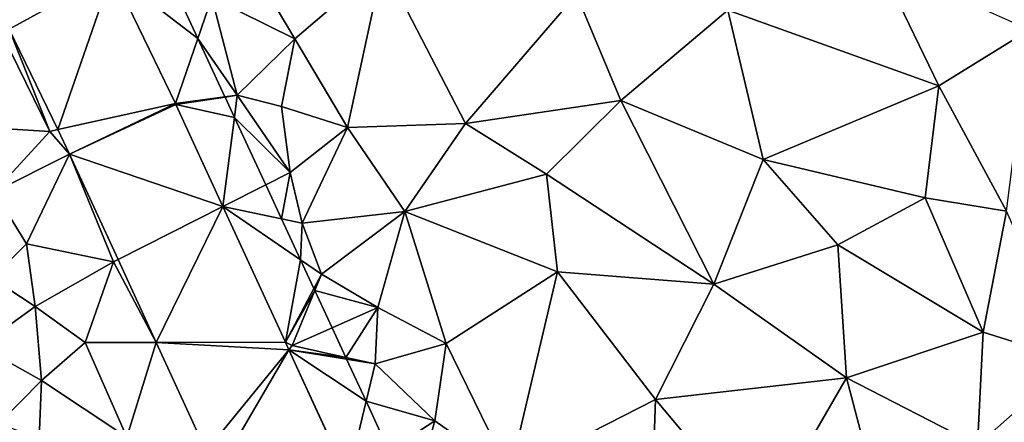
# Model space of a CAD drawing. Extents: x -1004 to 59, y -2000 to -920.
# Drawn here: x -856 to -805, y -1595 to -1574 of the extents above; entities that cross this region are included whole.
import ezdxf

# ---------------------------------------------------------------- set-up
doc = ezdxf.new("R2010")
doc.units = 0
doc.header["$MEASUREMENT"] = 0
for name, color, linetype in [('Terraen', 33, 'Continuous'), ('Terraen_sportsanlæg', 33, 'Continuous'), ('Terraen_vej', 33, 'Continuous')]:
    doc.layers.add(name, color=color, linetype=linetype)

# ---------------------------------------------------------------- blocks, each defined once
blk = doc.blocks.new('1km_6223_572_Flyttet_X-573000m_Y-6225000m_ACAD_1_FMEBLOCK17')
at = {"layer": 'Terraen', "color": 9, "true_color": 0xbbbbbb}
for points in [[(1.574, -16.064, 9.26), (2.714, -12.744, 9.315), (-1.659, -9.376, 9.468)], [(2.714, -12.744, 9.315), (1.521, -10.172, 9.394), (-1.659, -9.376, 9.468)], [(-7.307, -12.49, 9.38), (-9.827, -17.19, 9.35), (-4.847, -17.49, 9.17)], [(-6.921, -12.277, 9.354), (-7.307, -12.49, 9.38), (-4.847, -17.49, 9.17)], [(-6.921, -12.277, 9.354), (-4.847, -17.49, 9.17), (-4.444, -17.401, 9.161)], [(4.101, -15.733, 9.292), (2.714, -12.744, 9.315), (1.574, -16.064, 9.26)], [(4.101, -15.733, 9.292), (1.574, -16.064, 9.26), (1.598, -16.115, 9.259)], [(4.101, -15.733, 9.292), (1.598, -16.115, 9.259), (4.106, -15.743, 9.292)], [(4.106, -15.743, 9.292), (1.598, -16.115, 9.259), (4.587, -16.78, 9.252)], [(1.598, -16.115, 9.259), (3.998, -21.328, 9.058), (4.587, -16.78, 9.252)], [(4.587, -16.78, 9.252), (3.998, -21.328, 9.058), (6.185, -20.225, 9.091)], [(-4.847, -17.49, 9.17), (-9.827, -17.19, 9.35), (-7.687, -20.58, 9.2)], [(-4.847, -17.49, 9.17), (-7.687, -20.58, 9.2), (-3.84, -18.65, 9.114)], [(-4.444, -17.401, 9.161), (-4.847, -17.49, 9.17), (-3.84, -18.65, 9.114)], [(-7.687, -20.58, 9.2), (-6.047, -23.23, 9.04), (-3.84, -18.65, 9.114)], [(-1.597, -24.15, 8.84), (-3.84, -18.65, 9.114), (-6.047, -23.23, 9.04)], [(-3.84, -18.65, 9.114), (-1.597, -24.15, 8.84), (-1.362, -24.032, 8.907)], [(-7.687, -20.58, 9.2), (-7.807, -24.99, 9.27), (-6.047, -23.23, 9.04)], [(6.185, -20.225, 9.091), (3.998, -21.328, 9.058), (6.989, -21.958, 9.074)], [(7.961, -24.053, 8.855), (3.998, -21.328, 9.058), (7.192, -28.266, 8.789)], [(6.989, -21.958, 9.074), (3.998, -21.328, 9.058), (7.961, -24.053, 8.855)], [(-6.047, -23.23, 9.04), (-7.807, -24.99, 9.27), (-5.597, -26.44, 9.05)], [(-1.597, -24.15, 8.84), (-6.047, -23.23, 9.04), (-5.597, -26.44, 9.05)], [(-1.597, -24.15, 8.84), (-5.597, -26.44, 9.05), (-3.047, -28.28, 8.99)], [(-1.597, -24.15, 8.84), (-3.047, -28.28, 8.99), (0.591, -28.275, 8.744)], [(-1.362, -24.032, 8.907), (-1.597, -24.15, 8.84), (0.591, -28.275, 8.744)], [(7.961, -24.053, 8.855), (7.192, -28.266, 8.789), (8.644, -25.525, 8.798)], [(-7.807, -24.99, 9.27), (-8.407, -28.47, 9.01), (-5.597, -26.44, 9.05)], [(8.644, -25.525, 8.798), (7.192, -28.266, 8.789), (8.691, -25.626, 8.77)], [(7.192, -28.266, 8.789), (7.543, -28.43, 8.67), (8.691, -25.626, 8.77)], [(9.574, -27.53, 8.772), (8.691, -25.626, 8.77), (7.543, -28.43, 8.67)], [(-5.597, -26.44, 9.05), (-8.407, -28.47, 9.01), (-5.267, -30.21, 8.58)], [(-5.597, -26.44, 9.05), (-5.267, -30.21, 8.58), (-3.047, -28.28, 8.99)], [(10.273, -29.037, 8.702), (9.574, -27.53, 8.772), (7.543, -28.43, 8.67)], [(-8.407, -28.47, 9.01), (-7.447, -32.42, 7.64), (-5.267, -30.21, 8.58)], [(-3.047, -28.28, 8.99), (-5.267, -30.21, 8.58), (-0.917, -33.11, 8.73)], [(-3.047, -28.28, 8.99), (-0.917, -33.11, 8.73), (0.591, -28.275, 8.744)], [(0.591, -28.275, 8.744), (-0.917, -33.11, 8.73), (3.148, -33.828, 8.531)], [(7.367, -28.646, 8.775), (7.543, -28.43, 8.67), (7.192, -28.266, 8.789)], [(10.273, -29.037, 8.702), (7.543, -28.43, 8.67), (7.367, -28.646, 8.775)], [(10.317, -29.131, 8.738), (10.273, -29.037, 8.702), (7.367, -28.646, 8.775)], [(10.317, -29.131, 8.738), (7.367, -28.646, 8.775), (11.313, -31.278, 8.655)], [(7.367, -28.646, 8.775), (10.374, -35.175, 8.522), (11.313, -31.278, 8.655)], [(-5.267, -30.21, 8.58), (-7.447, -32.42, 7.64), (-5.397, -33.17, 8.04)], [(-5.267, -30.21, 8.58), (-5.397, -33.17, 8.04), (-0.917, -33.11, 8.73)], [(11.313, -31.278, 8.655), (10.374, -35.175, 8.522), (12.485, -33.804, 8.592)]]:
    blk.add_polyline3d(points, close=True, dxfattribs=at)
blk = doc.blocks.new('1km_6223_572_Flyttet_X-573000m_Y-6225000m_ACAD_1_FMEBLOCK58')
at = {"layer": 'Terraen_vej', "color": 251, "true_color": 0x555555}
for points in [[(-46.714, -5.884, 9.595), (-43.624, -12.277, 9.354), (-38.362, -9.376, 9.468)], [(-38.362, -9.376, 9.468), (-43.624, -12.277, 9.354), (-41.147, -17.401, 9.161)], [(-38.362, -9.376, 9.468), (-41.147, -17.401, 9.161), (-35.129, -16.064, 9.26)], [(-35.129, -16.064, 9.26), (-41.147, -17.401, 9.161), (-40.543, -18.65, 9.114)], [(-35.129, -16.064, 9.26), (-40.543, -18.65, 9.114), (-35.105, -16.115, 9.259)], [(-35.105, -16.115, 9.259), (-40.543, -18.65, 9.114), (-32.705, -21.328, 9.058)], [(-32.705, -21.328, 9.058), (-40.543, -18.65, 9.114), (-38.066, -24.032, 8.907)], [(-32.705, -21.328, 9.058), (-38.066, -24.032, 8.907), (-36.112, -28.275, 8.744)], [(-32.705, -21.328, 9.058), (-36.112, -28.275, 8.744), (-29.511, -28.266, 8.789)], [(-29.511, -28.266, 8.789), (-36.112, -28.275, 8.744), (-29.336, -28.646, 8.775)], [(-29.336, -28.646, 8.775), (-36.112, -28.275, 8.744), (-33.555, -33.828, 8.531)], [(-29.336, -28.646, 8.775), (-33.555, -33.828, 8.531), (-33.024, -34.982, 8.486)], [(-26.33, -35.175, 8.522), (-29.336, -28.646, 8.775), (-33.024, -34.982, 8.486)]]:
    blk.add_polyline3d(points, close=True, dxfattribs=at)
blk = doc.blocks.new('1km_6223_572_Flyttet_X-573000m_Y-6225000m_ACAD_1_FMEBLOCK87')
at = {"layer": 'Terraen_sportsanlæg', "color": 92, "true_color": 0x00cc00}
for points in [[(-33.27, -10.65, 9.35), (-29.03, -12.77, 8.95), (-31.61, -8.4, 9.09)], [(-24.53, -8.92, 9.01), (-31.61, -8.4, 9.09), (-29.03, -12.77, 8.95)], [(-24.53, -8.92, 9.01), (-29.03, -12.77, 8.95), (-26.34, -17.29, 8.83)], [(-24.53, -8.92, 9.01), (-26.34, -17.29, 8.83), (-20.3, -17.09, 8.95)], [(-24.53, -8.92, 9.01), (-20.3, -17.09, 8.95), (-14.64, -10.48, 8.98)], [(0.85, -8.89, 8.97), (-6.9, -11.3, 8.94), (3.88, -15.16, 8.88)], [(0.85, -8.89, 8.97), (3.88, -15.16, 8.88), (8.51, -12.3, 8.82)], [(-35.182, -10.172, 9.394), (-33.989, -12.744, 9.315), (-33.27, -10.65, 9.35)], [(-14.64, -10.48, 8.98), (-20.3, -17.09, 8.95), (-12.37, -15.92, 8.95)], [(-6.9, -11.3, 8.94), (-14.64, -10.48, 8.98), (-12.37, -15.92, 8.95)], [(-31.97, -15.65, 9.3), (-33.27, -10.65, 9.35), (-33.989, -12.744, 9.315)], [(-33.27, -10.65, 9.35), (-31.97, -15.65, 9.3), (-29.03, -12.77, 8.95)], [(-6.9, -11.3, 8.94), (-12.37, -15.92, 8.95), (-5.09, -18.93, 8.91)], [(-6.9, -11.3, 8.94), (-5.09, -18.93, 8.91), (3.88, -15.16, 8.88)], [(8.51, -12.3, 8.82), (3.88, -15.16, 8.88), (7.34, -21.56, 8.75)], [(-32.602, -15.733, 9.292), (-31.97, -15.65, 9.3), (-33.989, -12.744, 9.315)], [(-29.03, -12.77, 8.95), (-31.97, -15.65, 9.3), (-29.71, -16.22, 9.07)], [(-29.03, -12.77, 8.95), (-29.71, -16.22, 9.07), (-26.34, -17.29, 8.83)], [(3.88, -15.16, 8.88), (-5.09, -18.93, 8.91), (3.19, -20.88, 8.79)], [(3.88, -15.16, 8.88), (3.19, -20.88, 8.79), (7.34, -21.56, 8.75)], [(-32.602, -15.733, 9.292), (-32.597, -15.743, 9.292), (-31.97, -15.65, 9.3)], [(-32.597, -15.743, 9.292), (-32.116, -16.78, 9.252), (-31.97, -15.65, 9.3)], [(-32.116, -16.78, 9.252), (-29.26, -19.59, 9.11), (-31.97, -15.65, 9.3)], [(-31.97, -15.65, 9.3), (-29.26, -19.59, 9.11), (-29.71, -16.22, 9.07)], [(-12.37, -15.92, 8.95), (-20.3, -17.09, 8.95), (-16.16, -19.68, 8.88)], [(-12.37, -15.92, 8.95), (-16.16, -19.68, 8.88), (-7.62, -25.3, 8.86)], [(-5.09, -18.93, 8.91), (-12.37, -15.92, 8.95), (-7.62, -25.3, 8.86)], [(-29.71, -16.22, 9.07), (-29.26, -19.59, 9.11), (-26.34, -17.29, 8.83)], [(-32.116, -16.78, 9.252), (-30.518, -20.225, 9.091), (-29.26, -19.59, 9.11)], [(-26.34, -17.29, 8.83), (-23.41, -21.59, 8.84), (-20.3, -17.09, 8.95)], [(-16.16, -19.68, 8.88), (-20.3, -17.09, 8.95), (-23.41, -21.59, 8.84)], [(-26.34, -17.29, 8.83), (-29.26, -19.59, 9.11), (-28.66, -22.18, 9.08)], [(-26.34, -17.29, 8.83), (-28.66, -22.18, 9.08), (-23.41, -21.59, 8.84)], [(-5.09, -18.93, 8.91), (-7.62, -25.3, 8.86), (-1.28, -23.29, 8.78)], [(-5.09, -18.93, 8.91), (-1.28, -23.29, 8.78), (3.19, -20.88, 8.79)], [(-30.518, -20.225, 9.091), (-29.714, -21.958, 9.074), (-29.26, -19.59, 9.11)], [(-29.714, -21.958, 9.074), (-28.66, -22.18, 9.08), (-29.26, -19.59, 9.11)], [(-16.16, -19.68, 8.88), (-23.41, -21.59, 8.84), (-15.6, -24.66, 8.84)], [(-16.16, -19.68, 8.88), (-15.6, -24.66, 8.84), (-7.62, -25.3, 8.86)], [(3.19, -20.88, 8.79), (-1.28, -23.29, 8.78), (6.15, -27.75, 8.69)], [(7.34, -21.56, 8.75), (3.19, -20.88, 8.79), (6.15, -27.75, 8.69)], [(-23.41, -21.59, 8.84), (-28.66, -22.18, 9.08), (-27.67, -24.79, 8.8)], [(-23.41, -21.59, 8.84), (-27.67, -24.79, 8.8), (-24.78, -26.49, 8.89)], [(-23.41, -21.59, 8.84), (-24.78, -26.49, 8.89), (-21.3, -28.33, 8.73)], [(-23.41, -21.59, 8.84), (-21.3, -28.33, 8.73), (-15.6, -24.66, 8.84)], [(7.34, -21.56, 8.75), (6.15, -27.75, 8.69), (10.74, -29.19, 8.57)], [(-29.714, -21.958, 9.074), (-28.742, -24.053, 8.855), (-28.66, -22.18, 9.08)], [(-28.742, -24.053, 8.855), (-27.67, -24.79, 8.8), (-28.66, -22.18, 9.08)], [(-7.62, -25.3, 8.86), (-0.84, -30.08, 8.7), (-1.28, -23.29, 8.78)], [(-1.28, -23.29, 8.78), (-0.84, -30.08, 8.7), (6.15, -27.75, 8.69)], [(-28.742, -24.053, 8.855), (-28.059, -25.525, 8.798), (-27.67, -24.79, 8.8)], [(-28.059, -25.525, 8.798), (-28.012, -25.626, 8.77), (-27.67, -24.79, 8.8)], [(-24.78, -26.49, 8.89), (-27.67, -24.79, 8.8), (-28.012, -25.626, 8.77)], [(-15.6, -24.66, 8.84), (-21.3, -28.33, 8.73), (-18.04, -34.99, 8.64)], [(-15.6, -24.66, 8.84), (-18.04, -34.99, 8.64), (-10.59, -31.19, 8.75)], [(-7.62, -25.3, 8.86), (-15.6, -24.66, 8.84), (-10.59, -31.19, 8.75)], [(-27.129, -27.53, 8.772), (-24.78, -26.49, 8.89), (-28.012, -25.626, 8.77)], [(-7.62, -25.3, 8.86), (-10.59, -31.19, 8.75), (-0.84, -30.08, 8.7)], [(-26.43, -29.037, 8.702), (-24.78, -26.49, 8.89), (-27.129, -27.53, 8.772)], [(-26.43, -29.037, 8.702), (-24.93, -29.37, 8.72), (-24.78, -26.49, 8.89)], [(-24.78, -26.49, 8.89), (-24.93, -29.37, 8.72), (-21.3, -28.33, 8.73)], [(6.15, -27.75, 8.69), (-0.84, -30.08, 8.7), (5.86, -33.51, 8.53)], [(6.15, -27.75, 8.69), (5.86, -33.51, 8.53), (10.74, -29.19, 8.57)], [(-21.3, -28.33, 8.73), (-24.93, -29.37, 8.72), (-21.87, -32.28, 8.67)], [(-21.3, -28.33, 8.73), (-21.87, -32.28, 8.67), (-18.04, -34.99, 8.64)], [(-26.386, -29.131, 8.738), (-24.93, -29.37, 8.72), (-26.43, -29.037, 8.702)], [(-26.386, -29.131, 8.738), (-25.39, -31.278, 8.655), (-24.93, -29.37, 8.72)], [(-25.39, -31.278, 8.655), (-21.87, -32.28, 8.67), (-24.93, -29.37, 8.72)], [(10.74, -29.19, 8.57), (5.86, -33.51, 8.53), (9.23, -37.08, 8.61)], [(-0.84, -30.08, 8.7), (-10.59, -31.19, 8.75), (-5.19, -37.62, 8.55)], [(-0.84, -30.08, 8.7), (-5.19, -37.62, 8.55), (0.65, -35.72, 8.54)], [(5.86, -33.51, 8.53), (-0.84, -30.08, 8.7), (0.65, -35.72, 8.54)], [(-10.59, -31.19, 8.75), (-18.04, -34.99, 8.64), (-10.93, -41.01, 8.55)], [(-10.59, -31.19, 8.75), (-10.93, -41.01, 8.55), (-5.19, -37.62, 8.55)], [(-25.39, -31.278, 8.655), (-24.218, -33.804, 8.592), (-21.87, -32.28, 8.67)], [(-24.218, -33.804, 8.592), (-22.71, -35.28, 8.48), (-21.87, -32.28, 8.67)], [(-21.87, -32.28, 8.67), (-22.71, -35.28, 8.48), (-18.04, -34.99, 8.64)]]:
    blk.add_polyline3d(points, close=True, dxfattribs=at)

msp = doc.modelspace()

# ---------------------------------------------------------------- block references
at = {"layer": 'Terraen', "color": 9, "true_color": 0xbbbbbb}
msp.add_blockref('1km_6223_572_Flyttet_X-573000m_Y-6225000m_ACAD_1_FMEBLOCK17', (-849.203, -1562.5), dxfattribs=at)
at = {"layer": 'Terraen_sportsanlæg', "color": 92, "true_color": 0x00cc00}
msp.add_blockref('1km_6223_572_Flyttet_X-573000m_Y-6225000m_ACAD_1_FMEBLOCK87', (-812.5, -1562.5), dxfattribs=at)
at = {"layer": 'Terraen_vej', "color": 251, "true_color": 0x555555}
msp.add_blockref('1km_6223_572_Flyttet_X-573000m_Y-6225000m_ACAD_1_FMEBLOCK58', (-812.5, -1562.5), dxfattribs=at)

doc.saveas('drawing.dxf')
